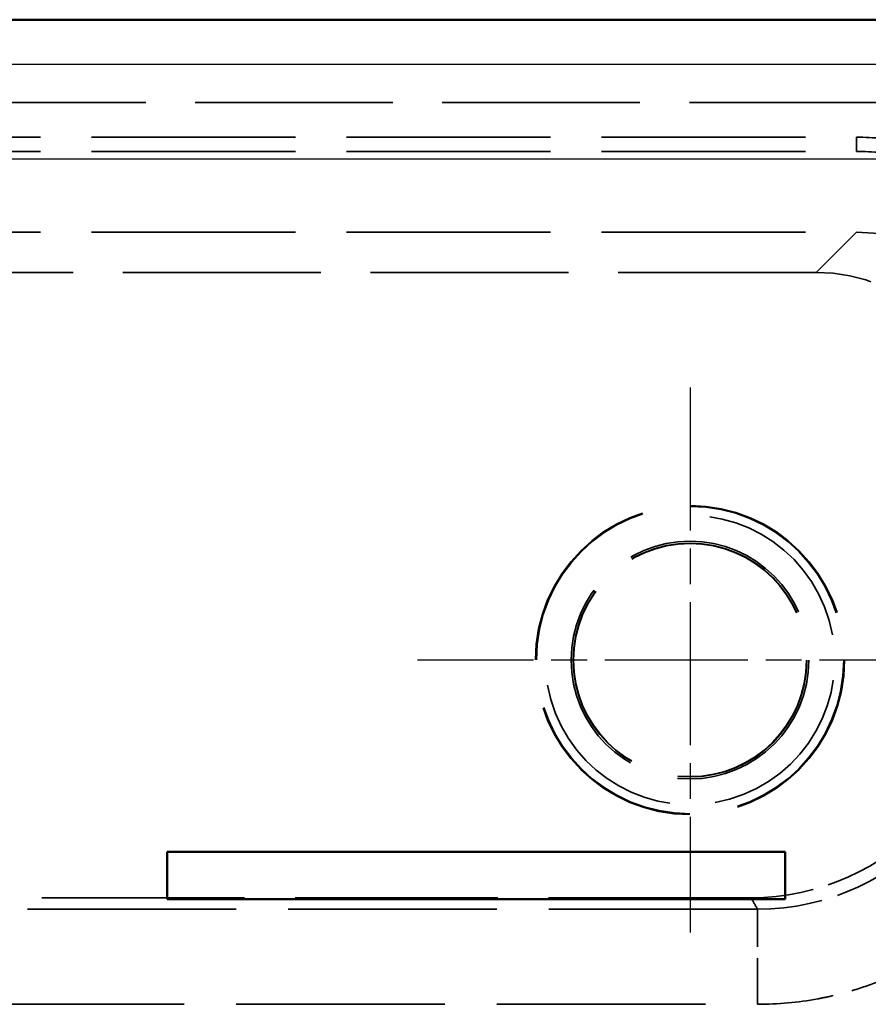
# Model space of a CAD drawing. Units: millimetres. Extents: x 1 to 840, y 1 to 593.
# Drawn here: x 614 to 632, y 371 to 392 of the extents above; entities that cross this region are included whole.
import ezdxf

# ---------------------------------------------------------------- set-up
doc = ezdxf.new("R2010")
doc.units = ezdxf.units.MM
for name, pattern in [('CHAIN', [0.3543, 0.2362, -0.0295, 0.0591, -0.0295]), ('DASH_DOT', [0.37, 0.24, -0.06, 0.01, -0.06]), ('DASHED', [0.2067, 0.1654, -0.0413])]:
    doc.linetypes.add(name, pattern=pattern)
for name, color, linetype, lineweight in [('Mittelpunktmarkierung (ISO)', 1, 'DASH_DOT', 25), ('Sichtbar (ISO)', 7, 'Continuous', 50), ('Sichtbar schmal (ISO)', 1, 'Continuous', 25), ('Verdeckt (ISO)', 5, 'DASHED', 35), ('Verdeckt schmal (ISO)', 5, 'DASHED', 35)]:
    doc.layers.add(name, color=color, linetype=linetype, lineweight=lineweight)

msp = doc.modelspace()

# ---------------------------------------------------------------- linework, layer by layer
at = {"layer": 'Mittelpunktmarkierung (ISO)', "linetype": 'CHAIN', "ltscale": 12.739993}
for p, q in [((628.3802683, 383.9581041), (628.3802683, 372.4930142)), ((634.1128133, 378.2255591), (622.6477234, 378.2255591))]:
    msp.add_line(p, q, dxfattribs=at)
at = {"layer": 'Sichtbar (ISO)'}
for p, q in [((654.3513834, 391.6955633), (550.4091533, 391.6955633)), ((630.3802683, 374.1955633), (617.3802683, 374.1955633)), ((617.3802683, 374.1955633), (617.3802683, 373.1955633)), ((630.3802683, 373.1955633), (630.3802683, 374.1955633)), ((617.3802683, 373.1955633), (630.3802683, 373.1955633))]:
    msp.add_line(p, q, dxfattribs=at)
at = {"layer": 'Sichtbar schmal (ISO)'}
for p, q in [((551.3463796, 390.758337), (653.4141571, 390.758337)), ((653.4141571, 388.7586147), (551.3463796, 388.7586147))]:
    msp.add_line(p, q, dxfattribs=at)
at = {"layer": 'Verdeckt (ISO)', "ltscale": 25.143259}
msp.add_line((550.4091533, 389.9548215), (654.3513834, 389.9548215), dxfattribs=at)
at = {"layer": 'Verdeckt (ISO)', "ltscale": 25.949352}
for p, q in [((572.8797482, 389.2244611), (631.8807884, 389.2244611)), ((572.8797482, 388.9255591), (631.8807884, 388.9255591)), ((572.8797482, 387.2255591), (631.8807884, 387.2255591))]:
    msp.add_line(p, q, dxfattribs=at)
at = {"layer": 'Verdeckt (ISO)', "ltscale": 25.206221}
msp.add_line((631.0359608, 386.3807316), (573.7245758, 386.3807316), dxfattribs=at)
at = {"layer": 'Verdeckt (ISO)', "ltscale": 25.778811}
msp.add_line((629.6650715, 373.2255591), (576.3802683, 373.2255591), dxfattribs=at)
at = {"layer": 'Verdeckt (ISO)', "ltscale": 24.698055}
msp.add_circle((628.3802683, 378.2255591), 3.25, dxfattribs=at)
at = {"layer": 'Verdeckt (ISO)', "ltscale": 24.565407}
msp.add_circle((628.3802683, 378.2255591), 3.2325449, dxfattribs=at)
at = {"layer": 'Verdeckt (ISO)', "ltscale": 25.331339}
msp.add_circle((628.3802683, 378.2255591), 2.5, dxfattribs=at)
at = {"layer": 'Verdeckt (ISO)', "ltscale": 24.915348}
msp.add_circle((628.3802683, 378.2255591), 2.4589451, dxfattribs=at)
at = {"layer": 'Verdeckt (ISO)', "ltscale": 24.840729}
msp.add_circle((628.3802683, 378.2255591), 2.4515807, dxfattribs=at)
at = {"layer": 'Verdeckt (ISO)', "ltscale": 0.042753}
msp.add_circle((628.3802683, 378.2255591), 0.0035808, dxfattribs=at)
at = {"layer": 'Verdeckt (ISO)', "ltscale": 23.113581}
msp.add_arc((628.3802683, 378.2255591), 3.0415, 190, 100, dxfattribs=at)
at = {"layer": 'Verdeckt (ISO)', "ltscale": 10.4701}
for centre, major_axis, start_param, end_param in [((631.8797482, 383.725039), (-2.4756093, -2.4756093), 2.3563430786, 3.9268422286), ((631.0349206, 382.8802114), (2.4756093, 2.4756093), 5.4979357322, 7.0684348822)]:
    msp.add_ellipse(centre, major_axis=major_axis, ratio=0.9997028673, start_param=start_param, end_param=end_param, dxfattribs=at)
at = {"layer": 'Verdeckt (ISO)', "ltscale": 7.978305}
msp.add_ellipse((629.6618409, 378.228471), major_axis=(2.4279033, -4.375315), ratio=0.9992389834, start_param=5.7769036556, end_param=6.6146245689, dxfattribs=at)
at = {"layer": 'Verdeckt (ISO)', "ltscale": 20.892048}
msp.add_open_spline([(631.8807884, 389.2244611), (632.2436935, 389.2244611), (632.6009269, 389.1888419), (633.3030275, 389.0494066), (633.6520868, 388.9438273), (634.3177545, 388.6681281), (634.6332895, 388.4995242), (635.2309899, 388.1008176), (635.5137147, 387.8689825), (636.0210904, 387.3619717), (636.2486142, 387.0855083), (636.6506155, 386.4851096), (636.821526, 386.1653699), (637.2333744, 385.1734811), (637.3791703, 384.4491852), (637.3791703, 383.7260792)], degree=3, knots=[0, 0, 0, 0, 0.0010737353796, 0.0010737353796, 0.0021474707591, 0.0021474707591, 0.0032212061387, 0.0032212061387, 0.0042949415183, 0.0042949415183, 0.0053686768979, 0.0053686768979, 0.0064424122774, 0.0064424122774, 0.0085898830366, 0.0085898830366, 0.0085898830366, 0.0085898830366], dxfattribs=at)
at = {"layer": 'Verdeckt (ISO)', "ltscale": 19.756313}
msp.add_open_spline([(631.8807884, 388.9255591), (632.2240976, 388.9255591), (632.5616746, 388.8918978), (633.2258319, 388.759998), (633.5558442, 388.6601639), (634.1852475, 388.3994843), (634.4837711, 388.239961), (635.0487691, 387.8630692), (635.3163153, 387.6436806), (635.7959298, 387.1644109), (636.0111634, 386.902903), (636.3913273, 386.335119), (636.5529736, 386.0326884), (636.9423247, 385.0949812), (637.0802683, 384.4097391), (637.0802683, 383.7260792)], degree=3, knots=[0, 0, 0, 0, 0.001015361942, 0.001015361942, 0.002030723884, 0.002030723884, 0.0030460858259, 0.0030460858259, 0.0040614477679, 0.0040614477679, 0.0050768097099, 0.0050768097099, 0.0060921716519, 0.0060921716519, 0.0081228955358, 0.0081228955358, 0.0081228955358, 0.0081228955358], dxfattribs=at)
at = {"layer": 'Verdeckt schmal (ISO)', "ltscale": 3.851601}
msp.add_line((631.8807884, 389.2244611), (631.8807884, 388.9255591), dxfattribs=at)
at = {"layer": 'Verdeckt schmal (ISO)', "ltscale": 26.347666}
msp.add_line((631.8807884, 387.2255591), (631.0359608, 386.3807316), dxfattribs=at)
at = {"layer": 'Verdeckt schmal (ISO)', "ltscale": 26.533171}
for p, q in [((629.8023009, 372.9843089), (574.9582358, 372.9843089)), ((574.9582358, 370.9854729), (629.8023009, 370.9854729))]:
    msp.add_line(p, q, dxfattribs=at)
at = {"layer": 'Verdeckt schmal (ISO)', "ltscale": 5.85371}
msp.add_line((629.8023009, 370.9854729), (629.8023009, 372.9843089), dxfattribs=at)
at = {"layer": 'Verdeckt schmal (ISO)', "ltscale": 8.279617}
msp.add_ellipse((629.7975491, 377.9895498), major_axis=(2.5213233, -4.3258733), ratio=0.9985980434, start_param=5.7558130657, end_param=6.6251225209, dxfattribs=at)
at = {"layer": 'Verdeckt schmal (ISO)', "ltscale": 13.473097}
msp.add_ellipse((8148.7674559, 378.0817402), major_axis=(-7520.4499367, 0), ratio=0.0341117972, start_param=0.0189309488, end_param=0.0198715403, dxfattribs=at)
at = {"layer": 'Verdeckt schmal (ISO)', "ltscale": 9.703078}
msp.add_open_spline([(629.8023009, 370.9854729), (630.2306183, 370.9854729), (630.6522977, 371.024459), (631.0676112, 371.1008244), (631.1518186, 371.116308), (631.2357352, 371.1333409), (631.3193578, 371.1519056), (631.4419497, 371.1791218), (631.5642069, 371.2098237), (631.6857178, 371.2438523), (631.890114, 371.3010927), (632.0939099, 371.3682327), (632.2932263, 371.4440815), (632.4547086, 371.5055328), (632.6134859, 371.5727649), (632.7686805, 371.6454473), (632.996597, 371.7521876), (633.2178502, 371.8706199), (633.4327417, 372.001074), (633.6523432, 372.1343873), (633.8648351, 372.2799409), (634.0708858, 372.4385844), (634.2037463, 372.5408769), (634.3329145, 372.6479848), (634.4582159, 372.7597447)], degree=3, knots=[0, 0, 0, 0, 0.0012667194268, 0.0012667194268, 0.0012667194268, 0.0015235549268, 0.0015235549268, 0.0015235549268, 0.0019000791402, 0.0019000791402, 0.0019000791402, 0.0025334388537, 0.0025334388537, 0.0025334388537, 0.0030465746418, 0.0030465746418, 0.0030465746418, 0.0038001582805, 0.0038001582805, 0.0038001582805, 0.0045702586015, 0.0045702586015, 0.0045702586015, 0.0050668155837, 0.0050668155837, 0.0050668155837, 0.0050668155837], dxfattribs=at)

doc.saveas('drawing.dxf')
